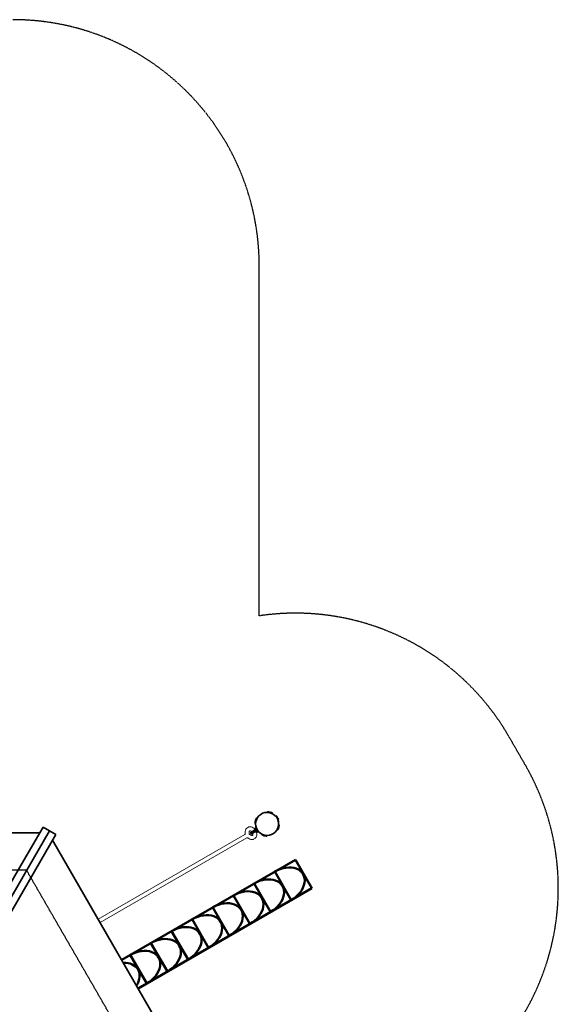
# Model space of a CAD drawing. Units: millimetres. Extents: x -5249 to 1464, y -5206 to 6185.
# Drawn here: x -1929 to 1349, y 193 to 6185 of the extents above; entities that cross this region are included whole.
import ezdxf

# ---------------------------------------------------------------- set-up
doc = ezdxf.new("R2010")
doc.units = ezdxf.units.MM
doc.header["$LTSCALE"] = 5
doc.linetypes.add('AUSGEZOGEN', pattern=[0])
doc.linetypes.add('DASHED', pattern=[0.75, 0.5, -0.25])
for name, color, linetype in [('Layer12', 7, 'Continuous'), ('Layer30', 7, 'Continuous'), ('Treppe', 7, 'Continuous')]:
    doc.layers.add(name, color=color, linetype=linetype)

# ---------------------------------------------------------------- blocks, each defined once
blk = doc.blocks.new('0022214_Sechseckdach_240_nNn02')
at = {"layer": 'Layer12', "color": 54, "linetype": 'AUSGEZOGEN', "lineweight": 35}
for p, q in [((-3301.9, 1229.6), (-3232.6, 1269.6)), ((-3232.6, 1269.6), (-3103.9, 1046.7)), ((-1786.5, 1272.1), (-1919.6, 1041.7)), ((-1786.5, 1272.1), (-1708.6, 1227.1)), ((-3170.7, 1002.5), (-3301.9, 1229.6)), ((-3267.2, -1382.5), (-1747.6, 1249.6)), ((-3228.2, -1405), (-1708.6, 1227.1)), ((-3173.1, -1129.5), (-1919.6, 1041.6)), ((-3103.8, 1046.6), (-2510.3, 18.5)), ((-2576.7, -26.5), (-3170.7, 1002.4)), ((-4027, -26.5), (-3764.8, -26.5)), ((-4027, -106.5), (-4027, -26.5)), ((-3764.8, -26.5), (-2576.7, -26.5)), ((-2438.1, -106.5), (-2576.7, -26.5)), ((-1245.2, -26.5), (-2432.3, -26.5)), ((-987.8, -26.5), (-1245.2, -26.5)), ((-987.8, -106.5), (-987.8, -26.5)), ((-3769.6, -106.5), (-4027, -106.5)), ((-2582.5, -106.5), (-3769.6, -106.5)), ((-1844.1, -1135.4), (-2438.1, -106.5)), ((-2438.1, -106.5), (-1250, -106.5)), ((-1250, -106.5), (-987.8, -106.5)), ((-2504.5, -151.5), (-1911, -1179.5)), ((-3173.1, -1129.6), (-3306.2, -1360)), ((-1712.9, -1362.5), (-1844.1, -1135.4)), ((-1910.9, -1179.6), (-1782.2, -1402.5)), ((-3228.2, -1405), (-3306.2, -1360)), ((-1782.2, -1402.5), (-1712.9, -1362.5))]:
    blk.add_line(p, q, dxfattribs=at)
blk = doc.blocks.new('0022214_Sechseckdach_240_nNn01')
at = {"layer": 'Layer12', "color": 1, "linetype": 'AUSGEZOGEN', "lineweight": 35}
for p, q in [((-1806.8, 1237), (-3213.8, 1237)), ((-3282.3, 1195.8), (-3988, -26.5)), ((-1025.4, -26.5), (-1728.9, 1192)), ((-3989.4, -106.5), (-3285.9, -1324.9)), ((-1732.5, -1328.7), (-1026.8, -106.5)), ((-3208, -1369.9), (-1801, -1369.9))]:
    blk.add_line(p, q, dxfattribs=at)
blk.add_blockref('0022214_Sechseckdach_240_nNn02', (0, 0))
blk = doc.blocks.new('0022214-Sechseckdach 240_nNn00')
blk.add_blockref('0022214_Sechseckdach_240_nNn01', (0, 0))
blk = doc.blocks.new('Pfostenschuh-Podest_nNn019')
at = {"layer": 'Layer30', "color": 7, "linetype": 'AUSGEZOGEN', "lineweight": 35}
for p, q in [((-483.8, 1325.2), (-485.6, 1326.2)), ((-484.9, 1323), (-485, 1323)), ((-419.1, 1361.1), (-419.1, 1361)), ((-492.3, 1266.1), (-492.1, 1265.5)), ((-360.4, 1259.3), (-360.4, 1259.2)), ((-426.2, 1221.2), (-426.2, 1221.3)), ((-423.8, 1219.2), (-423.8, 1221.2))]:
    blk.add_line(p, q, dxfattribs=at)
for centre, radius, start, end in [((-422.7, 1291.1), 74, 152.52075, 176.25), ((-422.7, 1291.1), 70, 150.89815, 205.47589), ((-486.5, 1324.4), 2, 60.89815, 152.4899), ((-422.7, 1291.1), 70, 86.66678, 87.06465), ((-422.7, 1291.1), 70, 77.6385, 83.07431), ((-422.7, 1291.1), 70, 75.82642, 76.17363), ((-422.7, 1291.1), 70, 67.66266, 71.54006), ((-422.7, 1291.1), 70, 64.98135, 65.41774), ((-422.7, 1291.1), 70, 57.66799, 60.41402), ((-422.7, 1291.1), 70, 54.12989, 54.58804), ((-422.7, 1291.1), 70, 47.65823, 49.42464), ((-422.7, 1291.1), 70, 43.26951, 43.67103), ((-422.7, 1291.1), 70, 37.63616, 38.4975), ((-422.7, 1291.1), 74, 198.75, 199.77634), ((-422.7, 1291.1), 70, 332.95197, 333.33322), ((-422.7, 1291.1), 70, 336.92569, 342.3615), ((-422.7, 1291.1), 70, 16.32897, 16.73049), ((-422.7, 1291.1), 70, 343.82637, 344.17358), ((-422.7, 1291.1), 70, 10.57536, 12.34177), ((-422.7, 1291.1), 70, 348.45994, 352.33734), ((-422.7, 1291.1), 70, 5.41196, 5.87011), ((-422.7, 1291.1), 70, 354.58226, 355.01865), ((-422.7, 1291.1), 70, 359.58598, 2.33201), ((-422.7, 1291.1), 70, 214.52411, 269.10185), ((-422.7, 1291.1), 74, 243.75, 267.47946), ((-425.8, 1219.2), 2, 267.5101, 359.10185)]:
    blk.add_arc(centre, radius, start, end, dxfattribs=at)
blk = doc.blocks.new('Pfostenschuh_nNn018')
blk.add_blockref('Pfostenschuh-Podest_nNn019', (0, 0))
blk = doc.blocks.new('Pfostenschuh_nNn017')
blk.add_blockref('Pfostenschuh_nNn018', (0, 0))
blk = doc.blocks.new('2501013-S_nNn016')
blk.add_blockref('Pfostenschuh_nNn017', (0, 0))
blk = doc.blocks.new('2501013-S_nNn015')
blk.add_blockref('2501013-S_nNn016', (0, 0))
blk = doc.blocks.new('1603228-PS D140 Standard_nNn014')
at = {"layer": 'Layer30', "color": 7, "linetype": 'AUSGEZOGEN', "lineweight": 35}
for p, q in [((-421.6, 1361.1), (-421.5, 1363.1)), ((-366.2, 1338.9), (-364.6, 1337)), ((-353.9, 1318.5), (-354.1, 1318.5)), ((-359.8, 1256.1), (-361.5, 1257.1))]:
    blk.add_line(p, q, dxfattribs=at)
for centre, radius, start, end in [((-422.7, 1291.1), 70, 36.17396, 89.10185), ((-419.5, 1363.1), 2, 87.5101, 179.10185), ((-422.7, 1291.1), 74, 63.75, 87.47925), ((-422.7, 1291.1), 74, 40.22366, 41.25), ((-422.7, 1291.1), 74, 21.67095, 38.32905), ((-422.7, 1291.1), 70, 330.89815, 20.41855), ((-422.7, 1291.1), 74, 332.52054, 356.25), ((-358.8, 1257.9), 2, 240.89815, 332.4899)]:
    blk.add_arc(centre, radius, start, end, dxfattribs=at)
blk.add_blockref('2501013-S_nNn015', (0, 0))
blk = doc.blocks.new('Ringmutter-M10_nNn022')
at = {"layer": 'Layer30', "color": 7, "linetype": 'AUSGEZOGEN', "lineweight": 35}
for p, q in [((-498, 1261.8), (-497.9, 1261.9)), ((-498, 1261.7), (-498, 1261.8)), ((-498, 1261.6), (-498, 1261.7)), ((-498, 1261.5), (-498, 1261.6)), ((-498, 1261.4), (-498, 1261.5)), ((-498, 1261.5), (-498, 1261.5)), ((-498, 1261.3), (-498, 1261.4)), ((-498, 1261.2), (-498, 1261.3)), ((-497.1, 1257.7), (-498, 1261.2)), ((-497.9, 1262), (-497.8, 1262.1)), ((-497.9, 1261.9), (-497.9, 1262)), ((-497.8, 1262.2), (-497.7, 1262.2)), ((-497.8, 1262.1), (-497.8, 1262.2)), ((-497.7, 1262.2), (-497.6, 1262.3)), ((-497.6, 1262.3), (-497.5, 1262.3)), ((-497.5, 1262.3), (-489.5, 1267)), ((-489.5, 1267), (-477, 1245.3)), ((-522.9, 1237), (-522.8, 1237.4)), ((-522.9, 1236.5), (-522.9, 1237)), ((-522.9, 1236), (-522.9, 1236.5)), ((-522.9, 1235.5), (-522.9, 1236)), ((-522.8, 1235), (-522.9, 1235.5)), ((-522.8, 1237.4), (-522.6, 1237.9)), ((-522.7, 1234.5), (-522.8, 1235)), ((-522.5, 1234.1), (-522.7, 1234.5)), ((-522.6, 1237.9), (-522.4, 1238.4)), ((-522.3, 1233.6), (-522.5, 1234.1)), ((-522.4, 1238.4), (-522.2, 1238.8)), ((-522, 1233.2), (-522.3, 1233.6)), ((-522.2, 1238.8), (-521.9, 1239.2)), ((-521.7, 1232.8), (-522, 1233.2)), ((-521.9, 1239.2), (-521.6, 1239.6)), ((-521.3, 1232.5), (-521.7, 1232.8)), ((-521.6, 1239.6), (-521.2, 1239.9)), ((-521, 1232.2), (-521.3, 1232.5)), ((-521.2, 1239.9), (-520.8, 1240.2)), ((-520.6, 1231.9), (-521, 1232.2)), ((-520.8, 1240.2), (-520.4, 1240.5)), ((-520.1, 1231.7), (-520.6, 1231.9)), ((-493.8, 1255.8), (-520.4, 1240.5)), ((-519.7, 1231.5), (-520.1, 1231.7)), ((-519.2, 1231.3), (-519.7, 1231.5)), ((-518.7, 1231.2), (-519.2, 1231.3)), ((-518.3, 1231.2), (-518.7, 1231.2)), ((-517.8, 1231.1), (-518.3, 1231.2)), ((-517.3, 1231.2), (-517.8, 1231.1)), ((-516.8, 1231.3), (-517.3, 1231.2)), ((-516.3, 1231.4), (-516.8, 1231.3)), ((-515.9, 1231.6), (-516.3, 1231.4)), ((-515.4, 1231.8), (-515.9, 1231.6)), ((-515.4, 1231.8), (-488.8, 1247.2)), ((-486.2, 1240.8), (-488.8, 1243.4)), ((-486.3, 1253.8), (-486.5, 1254.1)), ((-486.3, 1253.8), (-486.3, 1253.8)), ((-486.2, 1240.8), (-486.2, 1240.8)), ((-486.2, 1240.8), (-486.2, 1240.8)), ((-486.1, 1240.7), (-486.2, 1240.8)), ((-486, 1240.7), (-486.1, 1240.7)), ((-485.9, 1240.6), (-486, 1240.7)), ((-485.8, 1240.6), (-485.9, 1240.6)), ((-485.7, 1240.6), (-485.8, 1240.6)), ((-485.6, 1240.6), (-485.7, 1240.6)), ((-485.5, 1240.6), (-485.6, 1240.6)), ((-485.4, 1240.6), (-485.5, 1240.6)), ((-485.3, 1240.6), (-485.4, 1240.6)), ((-485.2, 1240.6), (-485.3, 1240.6)), ((-485.1, 1240.7), (-485.2, 1240.6)), ((-485, 1240.7), (-485.1, 1240.7)), ((-477, 1245.3), (-485, 1240.7))]:
    blk.add_line(p, q, dxfattribs=at)
for points in [[(-488.8, 1247.2), (-488.3, 1247.5), (-488.3, 1247.5), (-488.2, 1247.6), (-487.9, 1247.8), (-487.8, 1247.9), (-487.5, 1248.1), (-487.4, 1248.3), (-487.4, 1248.3), (-487.2, 1248.5), (-487, 1248.7), (-487, 1248.7), (-486.8, 1248.9), (-486.7, 1249.1), (-486.7, 1249.1), (-486.5, 1249.3), (-486.4, 1249.5), (-486.4, 1249.5), (-486.3, 1249.8), (-486.2, 1250), (-486.2, 1250), (-486.1, 1250.2), (-486.1, 1250.3), (-486, 1250.5), (-486, 1250.5), (-486, 1250.7), (-485.9, 1251), (-485.9, 1251), (-485.9, 1251.3), (-485.9, 1251.4), (-485.9, 1251.5), (-485.9, 1251.8), (-485.9, 1251.8), (-485.9, 1251.9), (-485.9, 1252), (-485.9, 1252.3), (-485.9, 1252.4), (-485.9, 1252.5), (-486, 1252.8), (-486, 1252.9), (-486.1, 1253), (-486.1, 1253.1), (-486.1, 1253.3), (-486.2, 1253.4), (-486.2, 1253.5), (-486.3, 1253.8), (-486.3, 1253.8), (-486.4, 1254), (-486.5, 1254.1), (-486.6, 1254.2), (-486.6, 1254.3), (-486.7, 1254.4), (-486.7, 1254.5), (-486.8, 1254.7), (-486.9, 1254.7), (-487, 1254.9), (-487.1, 1255.1), (-487.2, 1255.1), (-487.3, 1255.2), (-487.4, 1255.3), (-487.5, 1255.4), (-487.5, 1255.5), (-487.7, 1255.6), (-487.8, 1255.7), (-487.9, 1255.8), (-488.2, 1256), (-488.2, 1256), (-488.3, 1256.1), (-488.4, 1256.1), (-488.6, 1256.2), (-488.7, 1256.3), (-488.8, 1256.3), (-489.1, 1256.4), (-489.1, 1256.5), (-489.3, 1256.5), (-489.6, 1256.6), (-489.6, 1256.6), (-489.7, 1256.6), (-489.8, 1256.7), (-490.1, 1256.7), (-490.1, 1256.7), (-490.3, 1256.7), (-490.6, 1256.7), (-490.6, 1256.7), (-490.8, 1256.7), (-491.1, 1256.7), (-491.1, 1256.7), (-491.3, 1256.7), (-491.6, 1256.7), (-491.6, 1256.7), (-491.9, 1256.6), (-492.2, 1256.6), (-492.2, 1256.6), (-492.4, 1256.5), (-492.7, 1256.4), (-492.9, 1256.3), (-493.2, 1256.2), (-493.3, 1256.1), (-493.3, 1256.1), (-493.8, 1255.9)], [(-493.8, 1255.8), (-493.8, 1255.8), (-493.8, 1255.9)], [(-488.8, 1247.2), (-488.8, 1247.2), (-488.8, 1247.2)]]:
    blk.add_lwpolyline(points, dxfattribs=at)
blk = doc.blocks.new('Ringmutter-M10_nNn021')
blk.add_blockref('Ringmutter-M10_nNn022', (0, 0))
blk = doc.blocks.new('Ringschraube M10_nNn020')
at = {"layer": 'Layer30', "color": 7, "linetype": 'AUSGEZOGEN', "lineweight": 35}
for p, q in [((-485.8, 1260.5), (-485.5, 1260.7)), ((-480.4, 1252.1), (-480.8, 1251.8))]:
    blk.add_line(p, q, dxfattribs=at)
blk.add_blockref('Ringmutter-M10_nNn021', (0, 0))
blk = doc.blocks.new('Netzschlaufe für M16-Rindmutter_nNn023')
at = {"layer": 'Layer30', "color": 2, "linetype": 'AUSGEZOGEN', "lineweight": 18}
for p, q in [((-551.4, 1259), (-554, 1253.3)), ((-550.6, 1260.2), (-551.4, 1259)), ((-546.9, 1265), (-550.6, 1260.2)), ((-545.7, 1266), (-546.9, 1265)), ((-541.1, 1269.5), (-545.7, 1266)), ((-535.7, 1271.8), (-541.1, 1269.5)), ((-534.2, 1272.4), (-535.7, 1271.8)), ((-528.3, 1273.1), (-534.2, 1272.4)), ((-526.8, 1273.3), (-528.3, 1273.1)), ((-520.6, 1272.6), (-526.8, 1273.3)), ((-519.3, 1272.3), (-520.6, 1272.6)), ((-513.2, 1270.3), (-519.3, 1272.3)), ((-507.3, 1267), (-513.2, 1270.3)), ((-507.3, 1267), (-501.2, 1262.1)), ((-500.4, 1261.3), (-501.2, 1262.1)), ((-500.4, 1261.4), (-497.1, 1257.7)), ((-556.3, 1228.2), (-558.2, 1226.8)), ((-556, 1229.2), (-557.5, 1227.3)), ((-555.8, 1230.5), (-556.7, 1228.3)), ((-555.5, 1232.2), (-556, 1230.1)), ((-555.6, 1245.8), (-555.8, 1239)), ((-555.8, 1239), (-555.4, 1235.5)), ((-554.3, 1252.1), (-555.6, 1245.8)), ((-555.4, 1235.5), (-555.5, 1232.2)), ((-554, 1253.3), (-554.3, 1252.1)), ((-544, 1206.9), (-546.2, 1206)), ((-543, 1206.6), (-545.4, 1206.3)), ((-541.7, 1206.2), (-544.2, 1206.5)), ((-540.1, 1205.6), (-542.2, 1206.3)), ((-537.2, 1204), (-540.1, 1205.6)), ((-534.4, 1202), (-537.2, 1204)), ((-528.4, 1198.7), (-534.4, 1202)), ((-532, 1228), (-531.6, 1229.7)), ((-532, 1228), (-530.3, 1227.5)), ((-531.8, 1243.3), (-531.1, 1246.3)), ((-531.8, 1240), (-531.8, 1243.3)), ((-531.8, 1240), (-531.5, 1236.5)), ((-531.6, 1229.7), (-531.5, 1236.5)), ((-531.3, 1245.5), (-530.4, 1247.5)), ((-530.5, 1247.2), (-529.7, 1248.3)), ((-530.3, 1227.5), (-524.4, 1224.2)), ((-529.8, 1248.2), (-529.1, 1248.8)), ((-529.1, 1248.8), (-526.9, 1249.7)), ((-522.3, 1196.7), (-528.4, 1198.7)), ((-528.3, 1249.1), (-525.9, 1249.4)), ((-527, 1249.3), (-524.6, 1249)), ((-525.1, 1249), (-523, 1248.4)), ((-521.5, 1222.2), (-524.4, 1224.2)), ((-523, 1248.4), (-520.1, 1246.8)), ((-521.5, 1222.2), (-518.7, 1220.6)), ((-520.1, 1246.8), (-517.4, 1244.6)), ((-518.7, 1220.6), (-515.7, 1219.6)), ((-517.9, 1245), (-516.1, 1243)), ((-516.6, 1219.9), (-514.3, 1219.7)), ((-514.6, 1219.7), (-513.3, 1219.9)), ((-513.4, 1219.8), (-512.6, 1220.2)), ((-512.6, 1220.2), (-510.7, 1221.6)), ((-511.9, 1220.7), (-510.4, 1222.6)), ((-510.2, 1231.7), (-511.1, 1234.3)), ((-511.1, 1221.7), (-510.1, 1223.9)), ((-509.8, 1228.9), (-510.3, 1232.3)), ((-510.3, 1223.5), (-509.9, 1225.7)), ((-509.9, 1225.7), (-509.8, 1228.9)), ((-500.6, 1199.4), (-506, 1197.2)), ((-495.9, 1203), (-500.6, 1199.4)), ((-494.7, 1203.9), (-495.9, 1203)), ((-491.1, 1208.7), (-494.7, 1203.9)), ((-490.2, 1209.9), (-491.1, 1208.7)), ((-487.7, 1215.6), (-490.2, 1209.9)), ((-487.3, 1238.7), (-488.9, 1243.4)), ((-487.3, 1216.9), (-487.7, 1215.6)), ((-487.4, 1238.7), (-487, 1237.6)), ((-486, 1223.2), (-487.3, 1216.9)), ((-485.9, 1230), (-487, 1237.6)), ((-485.9, 1230), (-486, 1223.2)), ((-521.1, 1196.3), (-522.3, 1196.7)), ((-514.9, 1195.7), (-521.1, 1196.3)), ((-513.4, 1195.8), (-514.9, 1195.7)), ((-507.5, 1196.6), (-513.4, 1195.8)), ((-506, 1197.2), (-507.5, 1196.6))]:
    blk.add_line(p, q, dxfattribs=at)
for centre, major_axis, start_param, end_param in [((-508.9, 1253), (8.41, 8.56), 5.423137, 6.364979), ((-498.9, 1235.5), (11.6, 3), 6.201392, 7.143234)]:
    blk.add_ellipse(centre, major_axis=major_axis, ratio=0.240219, start_param=start_param, end_param=end_param, dxfattribs=at)

msp = doc.modelspace()

# ---------------------------------------------------------------- linework, layer by layer
at = {"layer": 'Layer30', "color": 54, "linetype": 'AUSGEZOGEN', "lineweight": 35}
for p, q in [((-366.1, 1332.4), (-366.4, 1332.3)), ((-365, 1330.8), (-365.3, 1330.6)), ((-359.7, 1321.1), (-359.5, 1321.3)), ((-359.2, 1320.6), (-359.5, 1321.3)), ((-358.7, 1319.4), (-358.6, 1319.4)), ((-358.1, 1318.1), (-358.6, 1319.4)), ((-489, 1268.6), (-488.2, 1266.7)), ((-486.2, 1261.7), (-485.9, 1261)), ((-485.6, 1261.1), (-485.9, 1261)), ((-356.4, 1313.6), (-357.1, 1315.5)), ((-480.4, 1251.5), (-480.1, 1251.7)), ((-479, 1250), (-478.9, 1250))]:
    msp.add_line(p, q, dxfattribs=at)
at = {"layer": 'Layer30', "color": 2, "linetype": 'AUSGEZOGEN', "lineweight": 18}
for p, q in [((-558.2, 1226.8), (-1451.2, 711.2)), ((-1439.2, 690.4), (-546.2, 1206))]:
    msp.add_line(p, q, dxfattribs=at)
at = {"layer": 'Layer30', "color": 56, "linetype": 'AUSGEZOGEN', "lineweight": 50}
for p, q in [((-250.7, 1073.3), (-1307.9, 462.9)), ((-150.7, 900.1), (-250.7, 1073.3)), ((-276.3, 827.6), (-376.3, 1000.8)), ((-150.7, 900.1), (-1207.9, 289.7)), ((-401.9, 755.1), (-501.9, 928.3)), ((-527.4, 682.6), (-627.4, 855.8)), ((-653, 610.1), (-753, 783.3)), ((-778.6, 537.6), (-878.6, 710.8)), ((-904.1, 465.1), (-1004.1, 638.3)), ((-1029.7, 392.6), (-1129.7, 565.8)), ((-1155.3, 320.1), (-1255.3, 493.3))]:
    msp.add_line(p, q, dxfattribs=at)
at = {"layer": 'Layer30', "color": 54, "linetype": 'AUSGEZOGEN', "lineweight": 35}
msp.add_circle((-422.7, 1291.1), 70, dxfattribs=at)
at = {"layer": 'Layer30', "color": 56, "linetype": 'AUSGEZOGEN', "lineweight": 50}
for centre, start_param, end_param in [((-326.3, 914.2), 4.712389, 7.853982), ((-451.9, 841.7), 4.712389, 7.853982), ((-577.4, 769.2), 4.712389, 7.853982), ((-703, 696.7), 4.712389, 7.853982), ((-828.6, 624.2), 4.712389, 7.853982), ((-954.1, 551.7), 4.712389, 7.853982), ((-1079.7, 479.2), 4.712389, 7.853982), ((-1205.3, 406.7), 4.712389, 7.853982), ((-1330.9, 334.2), 5.35331, 7.21306)]:
    msp.add_ellipse(centre, major_axis=(122.5, 70.7), ratio=0.707107, start_param=start_param, end_param=end_param, dxfattribs=at)
at = {"layer": 'Treppe', "color": 8, "linetype": 'DASHED', "lineweight": 25}
for p, q in [((-470.6, 2557.1), (-470.6, 4684.9)), ((1148.3, 1650.1), (1048.3, 1823.3)), ((-1886.5, 1009), (-3126.9, 1009)), ((-1266.3, -65.2), (-1886.5, 1009))]:
    msp.add_line(p, q, dxfattribs=at)
for centre, start, end in [((-1970.6, 4684.9), 360, 90), ((-250.7, 1073.3), 30, 98.43061), ((-150.7, 900.1), 327.61478, 30)]:
    msp.add_arc(centre, 1500, start, end, dxfattribs=at)

# ---------------------------------------------------------------- block references
for name in ['1603228-PS D140 Standard_nNn014', '0022214-Sechseckdach 240_nNn00', 'Netzschlaufe für M16-Rindmutter_nNn023', 'Ringschraube M10_nNn020']:
    msp.add_blockref(name, (0, 0))

doc.saveas('drawing.dxf')
